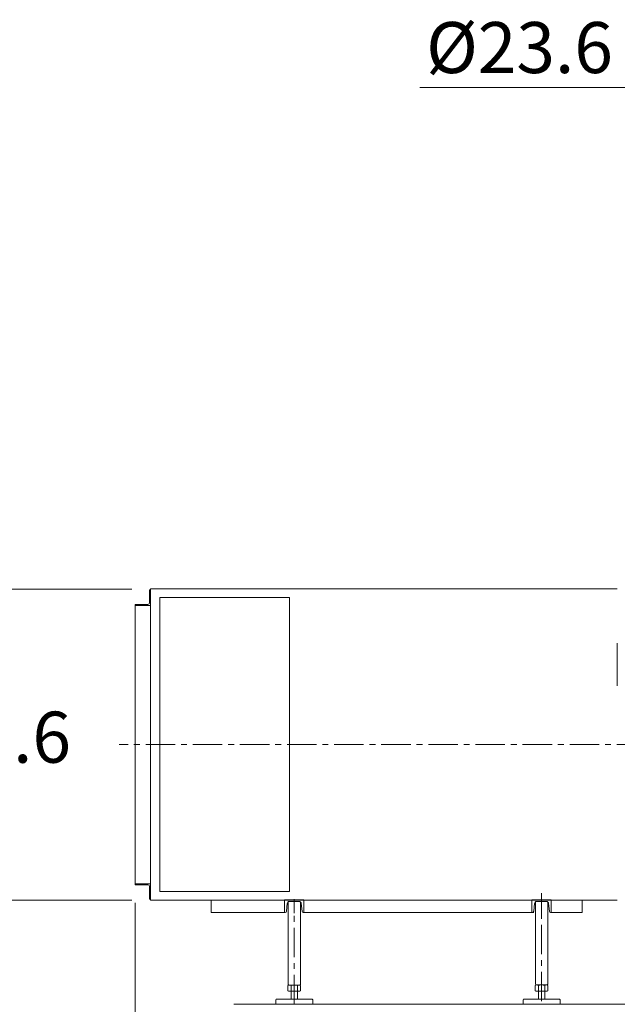
# Model space of a CAD drawing. Units: inches. Extents: x 0 to 19814, y 0 to 15096.
# Drawn here: x 6693 to 8627, y 9211 to 12395 of the extents above; entities that cross this region are included whole.
import ezdxf

# ---------------------------------------------------------------- set-up
doc = ezdxf.new("R2010")
doc.units = ezdxf.units.IN
doc.header["$MEASUREMENT"] = 0
doc.linetypes.add('CENTER', pattern=[50.8, 31.75, -6.35, 6.35, -6.35])
doc.layers.get('Defpoints').update_dxf_attribs({"lineweight": 5})
doc.layers.add('CAXA1', color=5, linetype='CENTER', lineweight=5)
doc.layers.add('PIPE', color=150, linetype='Continuous', lineweight=5)
doc.styles.add('Roman', font='arial.ttf')
doc.styles.get("Standard").update_dxf_attribs({"font": 'arial.ttf'})
doc.dimstyles.new('ISO-25', dxfattribs={"dimscale": 30, "dimtxt": 1.5, "dimasz": 1.5, "dimexe": 2, "dimexo": 2, "dimtad": 1, "dimtih": 1, "dimtoh": 1, "dimdec": 1, "dimlfac": 0.03937, "dimdsep": 46, "dimtxsty": 'Standard', "dimcen": 2.5, "dimclrd": 7, "dimclre": 7, "dimclrt": 7, "dimadec": 0, "dimazin": 0, "dimtfac": 1, "dimtdec": 1, "dimtmove": 0, "dimatfit": 3, "dimfxl": 1, "dimlwd": 5, "dimlwe": 5, "dimarcsym": 0})

# ---------------------------------------------------------------- blocks, each defined once
blk = doc.blocks.new('*D48')
at = {"color": 7, "linetype": 'Continuous', "lineweight": 5, "transparency": 16777216}
for p, q in [((7066.5, 9538.5), (7066.5, 8429.7)), ((11846.5, 9150.7), (11846.5, 8429.7)), ((7111.5, 8489.7), (11801.5, 8489.7))]:
    blk.add_line(p, q, dxfattribs=at)
at = {"color": 7, "transparency": 16777216}
for points in [[(7111.5, 8497.2), (7111.5, 8482.2), (7066.5, 8489.7)], [(11801.5, 8497.2), (11801.5, 8482.2), (11846.5, 8489.7)]]:
    blk.add_solid(points, dxfattribs=at)
at = {"layer": 'Defpoints', "color": 0, "transparency": 16777216}
for p in [(7066.5, 9598.5), (11846.5, 9210.7), (11846.5, 8489.7)]:
    blk.add_point(p, dxfattribs=at)
at = {"color": 7, "lineweight": 5, "transparency": 16777216, "insert": (9456.5, 8593.8), "char_height": 165, "attachment_point": 5, "style": 'Roman'}
blk.add_mtext('C', dxfattribs=at)
blk = doc.blocks.new('*D32')
at = {"color": 7, "linetype": 'Continuous', "lineweight": 5, "transparency": 16777216}
for p, q in [((8848, 11921.1), (8848, 12236.2)), ((9447, 11921.1), (9447, 12236.2)), ((7987.5, 12176.2), (8848, 12176.2)), ((8893, 12176.2), (9402, 12176.2))]:
    blk.add_line(p, q, dxfattribs=at)
at = {"color": 7, "transparency": 16777216}
for points in [[(8893, 12183.7), (8893, 12168.7), (8848, 12176.2)], [(9402, 12183.7), (9402, 12168.7), (9447, 12176.2)]]:
    blk.add_solid(points, dxfattribs=at)
at = {"layer": 'Defpoints', "color": 0, "transparency": 16777216}
for p in [(9447, 12176.2), (8848, 11861.1), (9447, 11861.1)]:
    blk.add_point(p, dxfattribs=at)
at = {"color": 7, "lineweight": 5, "transparency": 16777216, "insert": (8310.2, 12283.8), "char_height": 165, "attachment_point": 5, "style": 'Roman'}
blk.add_mtext('%%C23.6', dxfattribs=at)
blk = doc.blocks.new('*D44')
at = {"color": 7, "linetype": 'Continuous', "lineweight": 5, "transparency": 16777216}
for p, q in [((7056.5, 10553.7), (6580.8, 10553.7)), ((6640.8, 10508.7), (6640.8, 10156.3)), ((6640.8, 9592.8), (6640.8, 9950.2)), ((7056.5, 9547.8), (6580.8, 9547.8))]:
    blk.add_line(p, q, dxfattribs=at)
at = {"color": 7, "transparency": 16777216}
for points in [[(6633.3, 10508.7), (6648.3, 10508.7), (6640.8, 10553.7)], [(6633.3, 9592.8), (6648.3, 9592.8), (6640.8, 9547.8)]]:
    blk.add_solid(points, dxfattribs=at)
at = {"layer": 'Defpoints', "color": 0, "transparency": 16777216}
for p in [(7116.5, 10553.7), (6640.8, 9547.8), (7116.5, 9547.8)]:
    blk.add_point(p, dxfattribs=at)
at = {"color": 7, "lineweight": 5, "transparency": 16777216, "insert": (6640.8, 10053.2), "char_height": 165, "attachment_point": 5, "style": 'Roman'}
blk.add_mtext('39.6', dxfattribs=at)

msp = doc.modelspace()

# ---------------------------------------------------------------- linework, layer by layer
at = {"color": 7, "lineweight": 5}
for p, q in [((7113.54, 10509.5), (7113.54, 10550)), ((7116.54, 10551), (7114.54, 10551)), ((8626.54, 10554), (7116.54, 10554)), ((7188.34, 10554), (7116.54, 10554)), ((7116.54, 9600.48), (7116.54, 10554)), ((7116.54, 10501), (7116.54, 10551)), ((7303.01, 10554), (7303.01, 10554.06)), ((7146.51, 9576), (7146.51, 10526)), ((7146.51, 10526), (7566.51, 10526)), ((7566.51, 9576), (7566.51, 10526)), ((7066.54, 10501), (7066.54, 10503)), ((7066.54, 10501), (7066.54, 9600.48)), ((7116.54, 10501), (7066.54, 10501)), ((7108.04, 10504), (7067.54, 10504)), ((8626.54, 10240.26), (8626.54, 10378.65)), ((7116.54, 9600.48), (7066.54, 9600.48)), ((7066.54, 9600.48), (7066.54, 9598.48)), ((7108.04, 9597.48), (7067.54, 9597.48)), ((7113.54, 9591.98), (7113.54, 9551.48)), ((7116.54, 9600.48), (7116.54, 9550.48)), ((7116.54, 9600), (7116.54, 9548)), ((7146.51, 9576), (7566.51, 9576)), ((7116.54, 9550.48), (7114.54, 9550.48)), ((7277.51, 9548), (7116.54, 9548)), ((8626.54, 9548), (7277.51, 9548)), ((7571.84, 9548), (7282.51, 9548)), ((7313.02, 9548.05), (7313.02, 9508.05)), ((7550.02, 9548.05), (7613.02, 9548.05)), ((7550.02, 9548.05), (7550.02, 9508.05)), ((7556.1, 9511.47), (7558.6, 9536.5)), ((7561.51, 9274.99), (7561.51, 9541.71)), ((7566.06, 9543.25), (7596.97, 9543.25)), ((7581.52, 9505.05), (7581.52, 9551.05)), ((7601.51, 9274.99), (7601.51, 9541.72)), ((7604.43, 9536.5), (7606.93, 9511.47)), ((7613.02, 9548.05), (7613.02, 9508.05)), ((8350.02, 9548.05), (8413.02, 9548.05)), ((8350.02, 9548.05), (8350.02, 9508.05)), ((8356.1, 9511.47), (8358.6, 9536.5)), ((8361.51, 9275.24), (8361.51, 9541.71)), ((8366.06, 9543.25), (8396.97, 9543.25)), ((8381.52, 9505.05), (8381.52, 9551.05)), ((8401.51, 9275.24), (8401.51, 9541.72)), ((8404.43, 9536.5), (8406.93, 9511.47)), ((8413.02, 9548.05), (8413.02, 9508.05)), ((8513.02, 9548.05), (8513.02, 9508.05)), ((7552.32, 9508.05), (7313.02, 9508.05)), ((7552.32, 9508.05), (7550.02, 9508.05)), ((7610.72, 9508.05), (8356.12, 9508.05)), ((7610.72, 9508.05), (7613.02, 9508.05)), ((8352.32, 9508.05), (8350.02, 9508.05)), ((8410.72, 9508.05), (8413.02, 9508.05)), ((8413.02, 9508.05), (8513.02, 9508.05)), ((7560.72, 9271.46), (7560.72, 9254.33)), ((7561.51, 9274.99), (7563.51, 9272.99)), ((7561.51, 9274.99), (7563.51, 9272.99)), ((7563.51, 9272.99), (7599.51, 9272.99)), ((7563.51, 9272.99), (7599.51, 9272.99)), ((7571.11, 9254.33), (7571.11, 9271.46)), ((7591.9, 9254.33), (7591.9, 9271.46)), ((7599.51, 9272.99), (7601.51, 9274.99)), ((7599.51, 9272.99), (7601.51, 9274.99)), ((7602.29, 9271.46), (7602.29, 9254.33)), ((8360.72, 9271.71), (8360.72, 9254.58)), ((8361.51, 9275.24), (8363.51, 9273.24)), ((8363.51, 9273.24), (8399.51, 9273.24)), ((8397.1, 9273.24), (8365.92, 9273.24)), ((8371.11, 9254.58), (8371.11, 9271.71)), ((8391.9, 9254.58), (8391.9, 9271.71)), ((8399.51, 9273.24), (8401.51, 9275.24)), ((8402.29, 9271.71), (8402.29, 9254.58)), ((7597.1, 9252.79), (7565.92, 9252.79)), ((7571.13, 9226.75), (7571.13, 9252.79)), ((7591.88, 9226.75), (7591.88, 9252.79)), ((8397.1, 9253.04), (8365.92, 9253.04)), ((8371.13, 9227), (8371.13, 9253.04)), ((8391.88, 9227), (8391.88, 9253.04)), ((7521.51, 9224.75), (7523.51, 9226.75)), ((7521.51, 9224.75), (7521.51, 9210.75)), ((7641.51, 9210.75), (7521.51, 9210.75)), ((7639.51, 9226.75), (7523.51, 9226.75)), ((7639.51, 9226.75), (7641.51, 9224.75)), ((7641.51, 9224.75), (7641.51, 9210.75)), ((8321.51, 9225), (8323.51, 9227)), ((8321.51, 9210.75), (8321.51, 9225)), ((8441.51, 9210.75), (8321.51, 9210.75)), ((8439.51, 9227), (8323.51, 9227)), ((8439.51, 9227), (8441.51, 9225)), ((8441.51, 9211), (8441.51, 9225))]:
    msp.add_line(p, q, dxfattribs=at)
for centre, radius, start, end in [((7114.54, 10550), 1, 90, 180), ((7108.04, 10509.5), 5.5, 270, 0), ((7067.54, 10503), 1, 90, 180), ((7067.54, 9598.48), 1, 180, 270), ((7108.04, 9591.98), 5.5, 0, 90), ((7114.54, 9551.48), 1, 180, 270), ((7566.06, 9535.75), 7.5, 90, 174.28941), ((7596.97, 9535.75), 7.5, 5.71059, 90), ((8366.06, 9535.75), 7.5, 90, 174.28941), ((8396.97, 9535.75), 7.5, 5.71059, 90), ((7552.32, 9511.85), 3.8, 270, 354.28941), ((7610.72, 9511.85), 3.8, 185.71059, 270), ((8352.32, 9511.85), 3.8, 270, 354.28941), ((8410.72, 9511.85), 3.8, 185.71059, 270), ((7565.92, 9263.42), 9.57, 57.13277, 122.86723), ((7581.51, 9236.99), 36, 73.22135, 106.77865), ((7597.1, 9263.42), 9.57, 57.13277, 122.86723), ((8365.92, 9263.67), 9.57, 57.13277, 122.86723), ((8381.51, 9237.24), 36, 73.22135, 106.77865), ((8397.1, 9263.67), 9.57, 57.13277, 122.86723), ((7565.92, 9262.37), 9.57, 237.13277, 302.86723), ((7581.51, 9288.79), 36, 253.22135, 286.77865), ((7597.1, 9262.37), 9.57, 237.13277, 302.86723), ((8365.92, 9262.62), 9.57, 237.13277, 302.86723), ((8381.51, 9289.04), 36, 253.22135, 286.77865), ((8397.1, 9262.62), 9.57, 237.13277, 302.86723)]:
    msp.add_arc(centre, radius, start, end, dxfattribs=at)
at = {"layer": 'CAXA1', "linetype": 'CENTER', "lineweight": 5, "ltscale": 3}
for p, q in [((9787.12, 10050.72), (7015.43, 10050.75)), ((8381.5, 9548), (8381.5, 9570.63)), ((8381.51, 9220.44), (8381.51, 9570.63)), ((7581.51, 9210.75), (7581.51, 9544.71)), ((8381.51, 9274.78), (8381.51, 9250.04))]:
    msp.add_line(p, q, dxfattribs=at)
at = {"layer": 'PIPE', "color": 7, "lineweight": 5}
msp.add_line((12730.02, 9210.75), (7386.57, 9210.75), dxfattribs=at)

# ---------------------------------------------------------------- dimensions: what is measured, and where the dimension line sits
at = {"color": 7, "lineweight": 5}
for base, p1, p2, text, override, picture, middle in [((9447.04, 12176.16), (8848.04, 11861.14), (9447.04, 11861.14), '%%C23.6', {"dimtxt": 5.5, "dimpost": '\\X', "dimtxsty": 'Roman', "dimtofl": 1, "dimtmove": 1}, '*D32', (8310.21, 12176.16)), ((11846.54, 8489.73), (7066.54, 9598.48), (11846.54, 9210.75), 'C', {"dimtxt": 5.5, "dimpost": '\\X', "dimtxsty": 'Roman', "dimtmove": 1}, '*D48', (9456.54, 8489.73))]:
    dim = msp.add_linear_dim(base=base, p1=p1, p2=p2, text=text, dimstyle='ISO-25', override=override, dxfattribs=at)
    dim.commit()
    dim.dimension.update_dxf_attribs({"geometry": picture, "text_midpoint": middle, "dimtype": 160})
dim = msp.add_linear_dim(base=(6640.84, 9547.75), p1=(7116.54, 10553.75), p2=(7116.54, 9547.75), angle=90, text='39.6', dimstyle='ISO-25', override={"dimtxt": 5.5, "dimpost": '\\X', "dimtxsty": 'Roman', "dimtofl": 1, "dimtmove": 1}, dxfattribs=at)
dim.commit()
dim.dimension.update_dxf_attribs({"geometry": '*D44', "text_midpoint": (6640.84, 10053.21), "dimtype": 160})

doc.saveas('drawing.dxf')
